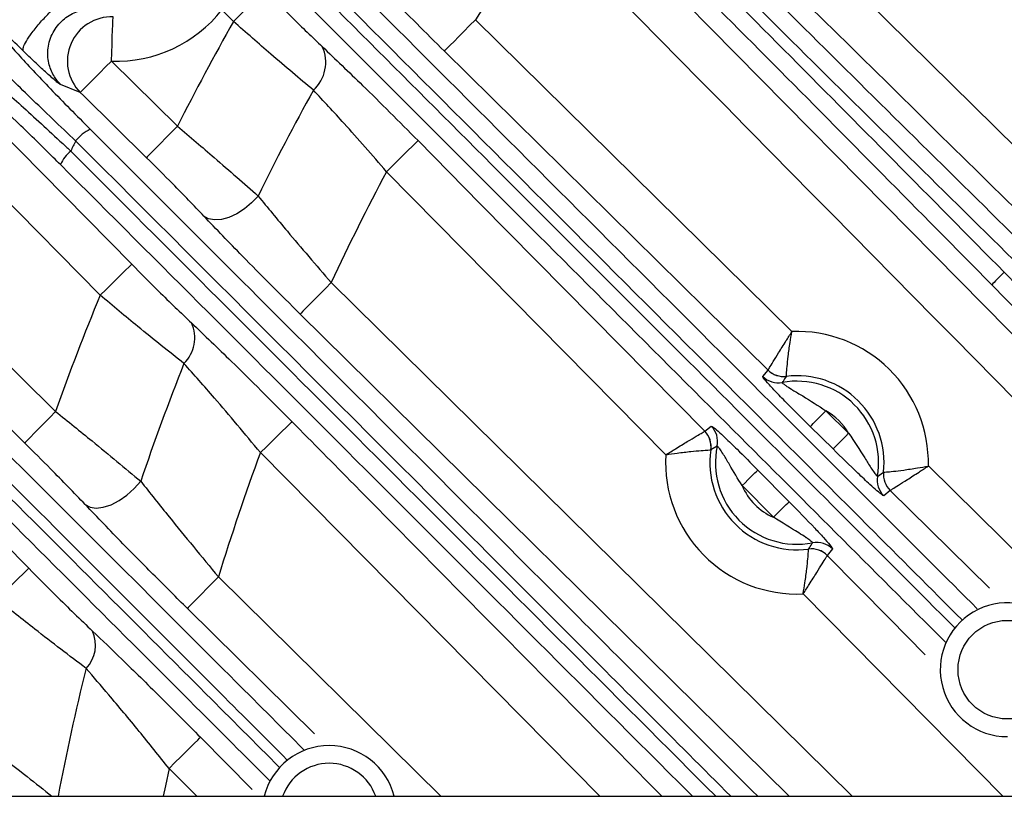
# Model space of a CAD drawing. Extents: x 25 to 439, y 25 to 312.
# Drawn here: x 273 to 282, y 238 to 245 of the extents above; entities that cross this region are included whole.
import ezdxf

# ---------------------------------------------------------------- set-up
doc = ezdxf.new("R2010")
doc.units = 0
doc.header["$LTSCALE"] = 5
doc.layers.get('0').update_dxf_attribs({"linetype": 'CONTINUOUS'})

msp = doc.modelspace()

# ---------------------------------------------------------------- linework, layer by layer
for p, q in [((275.2793, 244.9985), (275.1754, 245.1039)), ((277.4642, 245.0143), (280.3223, 242.1965)), ((274.1769, 244.6409), (274.774, 244.0519)), ((273.8964, 244.3565), (273.7185, 244.4272)), ((274.0757, 242.5244), (272.2993, 244.3255)), ((279.1841, 241.0829), (276.6619, 243.6408)), ((276.1622, 242.6386), (280.8655, 237.9972)), ((280.2968, 237.9972), (275.8817, 242.3542)), ((280.059, 241.7903), (280.1067, 241.8478)), ((280.1067, 241.8478), (280.1068, 241.848)), ((280.2715, 241.7917), (280.2716, 241.792)), ((280.6285, 241.4808), (280.8342, 241.2779)), ((279.5347, 241.2965), (279.5934, 241.343)), ((280.694, 241.1357), (280.4882, 241.3386)), ((279.5345, 241.2964), (279.5347, 241.2965)), ((279.6469, 241.1619), (279.5902, 241.1268)), ((278.5888, 237.9972), (275.5225, 241.1025)), ((279.5902, 241.1268), (279.5899, 241.1268)), ((281.5541, 240.9818), (284.578, 237.9972)), ((280.0148, 240.9445), (280.2967, 240.6587)), ((281.0948, 240.8883), (281.15, 240.9254)), ((281.15, 240.9254), (281.1503, 240.9254)), ((280.1545, 240.5184), (279.8726, 240.8043)), ((281.2084, 240.7614), (281.1516, 240.7128)), ((281.2086, 240.7615), (281.2084, 240.7614)), ((282.1054, 239.8769), (281.2086, 240.7615)), ((280.473, 240.2313), (280.4731, 240.2316)), ((280.6893, 240.2318), (280.6419, 240.1738)), ((280.6419, 240.1738), (280.6419, 240.1736)), ((275.1439, 239.9792), (277.1509, 237.9972)), ((282.2278, 237.9972), (280.4235, 239.8261)), ((276.0098, 238.5626), (274.8633, 239.6949)), ((274.9818, 238.5304), (275.4489, 238.0575)), ((274.9472, 237.9972), (274.6976, 238.2497)), ((262.5489, 237.9972), (289.1451, 237.9972))]:
    msp.add_line(p, q)
at = {"flags": 128}
for points in [[(279.0182, 247.138), (286.4728, 239.7909), (287.0508, 239.2211)], [(278.354, 246.1913), (278.9156, 245.6215), (281.1618, 243.3424), (285.6304, 238.809), (286.4315, 237.9972)], [(275.2793, 244.9985), (275.3331, 245.0515), (275.3849, 245.1025), (275.4329, 245.1499), (275.4754, 245.1918), (275.5109, 245.2267), (275.538, 245.2535), (275.5559, 245.2711), (275.5638, 245.2789)], [(274.1769, 244.6409), (274.1798, 244.7171), (274.1827, 244.7906), (274.1854, 244.8586), (274.1877, 244.9185), (274.1897, 244.9683), (274.1911, 245.006), (274.1921, 245.0303), (274.1925, 245.0403)], [(277.1838, 244.7298), (277.1916, 244.7378), (277.2092, 244.7556), (277.2359, 244.7828), (277.2709, 244.8182), (277.3128, 244.8607), (277.3601, 244.9088), (277.4112, 244.9606), (277.4642, 245.0143)], [(280.1068, 241.848), (279.5372, 242.4096), (277.1838, 244.7298)], [(272.5837, 244.606), (273.1455, 244.0364), (274.3601, 242.8049)], [(274.1769, 244.6409), (274.1239, 244.5871), (274.0728, 244.5353), (274.0254, 244.4873), (273.9835, 244.4448), (273.9485, 244.4094), (273.9218, 244.3822), (273.9042, 244.3644), (273.8964, 244.3565)], [(274.4935, 243.7675), (273.9239, 244.3293), (273.8964, 244.3565)], [(274.774, 244.0519), (274.721, 243.9982), (274.67, 243.9464), (274.6226, 243.8984), (274.5807, 243.8559), (274.5457, 243.8204), (274.519, 243.7933), (274.5014, 243.7754), (274.4935, 243.7675)], [(276.6619, 243.6408), (276.7157, 243.6938), (276.7675, 243.7449), (276.8155, 243.7922), (276.858, 243.8341), (276.8935, 243.8691), (276.9206, 243.8958), (276.9385, 243.9135), (276.9464, 243.9213)], [(276.9464, 243.9213), (277.508, 243.3516), (279.5345, 241.2964)], [(275.5022, 243.4212), (275.4436, 243.3593), (275.3781, 243.305), (275.3087, 243.2606), (275.2385, 243.2283), (275.1709, 243.2094), (275.1088, 243.205), (275.0551, 243.2151), (275.0123, 243.2393)], [(272.1672, 242.9613), (272.7366, 242.3994), (273.6734, 241.4749)], [(274.3601, 242.8049), (274.3522, 242.7971), (274.3344, 242.7795), (274.3072, 242.7527), (274.2718, 242.7177), (274.2293, 242.6758), (274.1813, 242.6285), (274.1295, 242.5774), (274.0757, 242.5244)], [(282.2401, 242.732), (282.2186, 242.7108), (282.1978, 242.6904), (282.1786, 242.6715), (282.1616, 242.6547), (282.1474, 242.6407), (282.1366, 242.63), (282.1294, 242.623), (282.1263, 242.6199)], [(273.3928, 241.1906), (272.8234, 241.7525), (271.8867, 242.677)], [(276.1622, 242.6386), (276.1092, 242.5849), (276.0581, 242.5331), (276.0108, 242.4851), (275.9689, 242.4426), (275.9339, 242.4071), (275.9071, 242.38), (275.8895, 242.3621), (275.8817, 242.3542)], [(271.5015, 242.0112), (272.0635, 241.4418), (273.4301, 240.0572)], [(273.3928, 241.1906), (273.4006, 241.1985), (273.4182, 241.2164), (273.445, 241.2435), (273.48, 241.2789), (273.5219, 241.3214), (273.5693, 241.3694), (273.6204, 241.4212), (273.6734, 241.4749)], [(280.4882, 241.3386), (280.4921, 241.3426), (280.5009, 241.3515), (280.5143, 241.3651), (280.5318, 241.3828), (280.5527, 241.4041), (280.5764, 241.4281), (280.602, 241.454), (280.6285, 241.4808)], [(275.8069, 241.383), (275.799, 241.3752), (275.7811, 241.3576), (275.754, 241.3308), (275.7185, 241.2959), (275.6761, 241.254), (275.6281, 241.2066), (275.5763, 241.1555), (275.5225, 241.1025)], [(280.694, 241.1357), (280.6979, 241.1397), (280.7067, 241.1486), (280.7201, 241.1622), (280.7375, 241.1799), (280.7585, 241.2012), (280.7822, 241.2252), (280.8077, 241.2511), (280.8342, 241.2779)], [(279.8726, 240.8043), (279.8994, 240.8308), (279.9253, 240.8563), (279.9493, 240.88), (279.9706, 240.901), (279.9883, 240.9185), (280.0019, 240.9318), (280.0108, 240.9406), (280.0148, 240.9445)], [(273.9403, 240.6336), (273.9838, 240.6101), (274.039, 240.6019), (274.1033, 240.6093), (274.1734, 240.632), (274.2458, 240.6689), (274.3171, 240.7182), (274.3835, 240.7773), (274.4419, 240.8434)], [(280.1545, 240.5184), (280.1814, 240.5449), (280.2073, 240.5705), (280.2313, 240.5941), (280.2525, 240.6151), (280.2703, 240.6326), (280.2838, 240.646), (280.2928, 240.6548), (280.2967, 240.6587)], [(280.6419, 240.1736), (281.2036, 239.6041), (281.5267, 239.2766)], [(273.4301, 240.0572), (273.4222, 240.0494), (273.4044, 240.0318), (273.3772, 240.005), (273.3418, 239.97), (273.2993, 239.9281), (273.2513, 239.8807), (273.1996, 239.8296), (273.1459, 239.7766)], [(275.1439, 239.9792), (275.0909, 239.9255), (275.0398, 239.8737), (274.9924, 239.8257), (274.9505, 239.7832), (274.9155, 239.7478), (274.8887, 239.7207), (274.8711, 239.7028), (274.8633, 239.6949)], [(274.6976, 238.2497), (274.7513, 238.3027), (274.8031, 238.3539), (274.851, 238.4012), (274.8935, 238.4432), (274.9289, 238.4782), (274.9561, 238.505), (274.9739, 238.5226), (274.9818, 238.5304)], [(274.6976, 238.2497), (274.6647, 238.0913), (274.6457, 237.9972)]]:
    msp.add_lwpolyline(points, dxfattribs=at)
msp.add_circle((282.2675, 239.1416), 0.4455)
for centre, radius, start, end in [((294.7489, 233.9972), 25.389, 139.29734, 170.93538), ((294.7489, 233.9972), 25.1892, 139.29734, 170.86284), ((294.7489, 233.9972), 20.4973, 144.46245, 147.48681), ((274.2241, 245.8472), 1.2072, 267.7582, 321.99975), ((274.1802, 244.6396), 0.4009, 88.24546, 224.92818), ((294.7489, 233.9972), 22.3627, 150.53129, 153.28065), ((275.7734, 244.6289), 0.3389, 312.11514, 24.76592), ((294.7489, 233.9972), 21.43, 151.02794, 153.91158), ((274.1493, 243.6806), 0.3798, 115.41684, 141.03445), ((294.7489, 233.9972), 23.1312, 154.59861, 154.85272), ((274.026, 243.5637), 0.3403, 129.38939, 155.46203), ((294.7489, 233.9972), 20.4973, 151.93423, 155.06505), ((294.7489, 233.9972), 22.3627, 157.58491, 160.46494), ((274.6074, 242.1388), 0.3225, 314.23556, 24.84961), ((280.3682, 241.0111), 1.1863, 358.58388, 92.21709), ((294.7489, 233.9972), 21.43, 158.33767, 161.36905), ((280.2472, 241.9903), 0.2001, 225.40023, 276.97092), ((280.2472, 241.9908), 0.2003, 225.48017, 276.97532), ((280.1995, 241.9328), 0.2001, 225.40933, 280.30083), ((280.3682, 241.0111), 0.7865, 353.74173, 97.05925), ((280.3682, 241.0111), 0.7369, 350.40976, 100.39123), ((280.3682, 241.0111), 0.537, 29.7925, 61.00853), ((279.4509, 241.2025), 0.2001, 348.2878, 44.58951), ((279.3917, 241.1559), 0.2003, 351.62767, 44.51974), ((279.3922, 241.1559), 0.2002, 351.6335, 44.59445), ((280.3682, 241.0111), 0.7369, 168.19482, 281.01065), ((294.7489, 233.9972), 20.4973, 159.7176, 163.03162), ((280.3682, 241.0111), 1.1863, 176.53105, 272.67444), ((280.3682, 241.0111), 0.7865, 171.53991, 277.66555), ((281.2922, 240.8553), 0.2001, 170.5023, 225.38938), ((281.349, 240.9039), 0.2001, 173.83183, 225.39849), ((281.3494, 240.9039), 0.2003, 173.82619, 225.32093), ((280.3682, 241.0111), 0.537, 202.64892, 246.55649), ((280.5468, 240.0913), 0.2001, 44.61394, 100.91895), ((280.4994, 240.0327), 0.2003, 44.68831, 97.57343), ((280.4995, 240.0332), 0.2001, 44.60684, 97.57697), ((282.2675, 239.1416), 0.6054, 331.25754, 270), ((273.7295, 239.3645), 0.3041, 316.0546, 24.42612), ((294.7489, 233.9972), 21.43, 166.07719, 169.24241), ((276.1436, 237.8501), 0.6054, 14.05694, 165.94306), ((276.1436, 237.8501), 0.4455, 19.27283, 160.72717)]:
    msp.add_arc(centre, radius, start, end)
for points, knots in [([(278.459, 246.9044), (279.1155, 246.2492), (280.4317, 244.9354), (281.7646, 243.6195), (282.4326, 242.9599)], [0, 0, 0, 0, 0.498793, 1, 1, 1, 1]), ([(287.7223, 237.9972), (287.2124, 238.5003), (284.2188, 241.4537), (281.2231, 244.405), (278.7378, 246.8535)], [0, 0, 0, 0, 0.17035, 1, 1, 1, 1]), ([(282.3205, 242.8461), (281.6526, 243.5047), (280.3137, 244.8251), (278.9919, 246.1435), (278.3293, 246.8043)], [0, 0, 0, 0, 0.498797, 1, 1, 1, 1]), ([(278.2696, 246.7274), (278.9291, 246.0672), (280.2513, 244.7437), (281.5761, 243.4036), (282.2401, 242.732)], [0, 0, 0, 0, 0.498792, 1, 1, 1, 1]), ([(282.1263, 242.6199), (281.4685, 243.2861), (280.1497, 244.6217), (278.8333, 245.9406), (278.1734, 246.6017)], [0, 0, 0, 0, 0.498801, 1, 1, 1, 1]), ([(275.2891, 246.3976), (277.2399, 244.4467), (279.4743, 242.2124), (281.7118, 239.9751), (281.9958, 239.6911)], [0, 0, 0, 0, 0.873095, 1, 1, 1, 1]), ([(281.8582, 239.5909), (281.576, 239.8735), (279.3414, 242.111), (277.1088, 244.3443), (275.1581, 246.2956)], [0, 0, 0, 0, 0.126289, 1, 1, 1, 1]), ([(275.1056, 246.2115), (276.6784, 244.6382), (278.9065, 242.4093), (281.1364, 240.1766), (281.7923, 239.5199)], [0, 0, 0, 0, 0.705877, 1, 1, 1, 1]), ([(281.7078, 239.3907), (281.0488, 240.0497), (278.8148, 242.2836), (276.5836, 244.5147), (275.0107, 246.0876)], [0, 0, 0, 0, 0.295004, 1, 1, 1, 1]), ([(285.8712, 237.9972), (285.2281, 238.649), (282.6265, 241.2859), (280.0267, 243.9245), (278.0695, 245.9109)], [0, 0, 0, 0, 0.24719, 1, 1, 1, 1]), ([(277.1838, 244.7298), (277.0161, 244.8967), (276.713, 245.1982), (276.4598, 245.4639), (276.3467, 245.5826)], [0, 0, 0, 0, 0.553289, 1, 1, 1, 1]), ([(273.3816, 244.7314), (273.3801, 244.7387), (273.3767, 244.7543), (273.3977, 244.8037), (273.4431, 244.8756), (273.5136, 244.9659), (273.5996, 245.0615), (273.6873, 245.1475), (273.7659, 245.2163), (273.8085, 245.2474), (273.8284, 245.2619)], [0, 0, 0, 0, 0.106098, 0.226876, 0.359896, 0.5, 0.640103, 0.773118, 0.893899, 1, 1, 1, 1]), ([(275.5638, 245.2789), (275.6455, 245.1966), (275.8277, 245.0131), (275.9911, 244.857), (276.0812, 244.7709)], [0, 0, 0, 0, 0.448512, 1, 1, 1, 1]), ([(273.7185, 244.4272), (273.6961, 244.4535), (273.6473, 244.5104), (273.6046, 244.6255), (273.5978, 244.762), (273.6419, 244.9014), (273.7323, 245.0161), (273.849, 245.087), (273.968, 245.1161), (274.0424, 245.1077), (274.0767, 245.1038)], [0, 0, 0, 0, 0.102429, 0.221997, 0.356521, 0.499999, 0.64348, 0.778005, 0.897572, 1, 1, 1, 1]), ([(273.8539, 243.9194), (273.714, 244.0522), (273.4336, 244.3181), (273.0995, 244.6529), (272.8884, 244.8795), (272.8519, 244.9356), (272.8359, 244.9602)], [0, 0, 0, 0, 0.267275, 0.535488, 0.79627, 1, 1, 1, 1]), ([(273.3816, 244.7314), (273.3309, 244.7807), (273.2295, 244.8794), (273.1307, 244.9788), (273.0813, 245.0285)], [0, 0, 0, 0, 0.499849, 1, 1, 1, 1]), ([(273.0906, 245.0026), (273.1044, 244.9792), (273.1359, 244.9258), (273.3217, 244.7123), (273.6159, 244.3978), (273.8628, 244.1483), (273.9862, 244.0237)], [0, 0, 0, 0, 0.202789, 0.463068, 0.731672, 1, 1, 1, 1]), ([(276.0007, 244.3775), (275.8755, 244.4827), (275.6487, 244.6731), (275.3935, 244.8979), (275.2793, 244.9985)], [0, 0, 0, 0, 0.552413, 1, 1, 1, 1]), ([(272.7348, 244.7557), (272.762, 244.7409), (272.8163, 244.7114), (273.045, 244.5219), (273.3569, 244.2463), (273.6308, 243.9946), (273.7858, 243.8495), (273.8101, 243.8267)], [0, 0, 0, 0, 0.234127, 0.467703, 0.704933, 0.953643, 1, 1, 1, 1]), ([(273.7185, 244.4272), (273.7132, 244.4305), (273.7025, 244.4369), (273.66, 244.4717), (273.587, 244.5368), (273.486, 244.6311), (273.4159, 244.6985), (273.3816, 244.7314)], [0, 0, 0, 0, 0.13397, 0.267063, 0.524902, 0.768269, 1, 1, 1, 1]), ([(276.0812, 244.7709), (276.2003, 244.6573), (276.47, 244.4002), (276.7757, 244.0929), (276.9464, 243.9213)], [0, 0, 0, 0, 0.441513, 1, 1, 1, 1]), ([(273.7165, 243.705), (273.695, 243.7264), (273.5585, 243.8627), (273.3169, 244.0985), (273.0408, 244.3565), (272.8375, 244.5333), (272.7887, 244.5601), (272.7642, 244.5735)], [0, 0, 0, 0, 0.046645, 0.296456, 0.533867, 0.766859, 1, 1, 1, 1]), ([(276.6619, 243.6408), (276.5322, 243.7902), (276.3006, 244.0567), (276.0923, 244.2795), (276.0007, 244.3775)], [0, 0, 0, 0, 0.560246, 1, 1, 1, 1]), ([(273.9862, 244.0237), (275.4547, 242.5552), (277.4619, 240.5481), (279.4732, 238.5369), (280.013, 237.9972)], [0, 0, 0, 0, 0.731622, 1, 1, 1, 1]), ([(274.774, 244.0519), (274.8868, 243.9558), (275.1481, 243.7331), (275.3738, 243.5343), (275.5022, 243.4212)], [0, 0, 0, 0, 0.431302, 1, 1, 1, 1]), ([(279.7709, 237.9972), (279.2674, 238.5014), (277.2932, 240.4783), (275.3222, 242.4503), (273.8539, 243.9194)], [0, 0, 0, 0, 0.255045, 1, 1, 1, 1]), ([(273.8101, 243.8267), (274.6997, 242.9365), (276.5608, 241.0742), (278.5019, 239.1315), (279.5548, 238.0772), (279.6347, 237.9972)], [0, 0, 0, 0, 0.458303, 0.958889, 1, 1, 1, 1]), ([(275.0123, 243.2393), (274.9211, 243.3346), (274.7608, 243.5022), (274.5741, 243.6875), (274.4935, 243.7675)], [0, 0, 0, 0, 0.568567, 1, 1, 1, 1]), ([(279.4246, 237.9972), (279.384, 238.0378), (278.3699, 239.0518), (276.4677, 240.9539), (274.6062, 242.8153), (273.7165, 243.705)], [0, 0, 0, 0, 0.021321, 0.532213, 1, 1, 1, 1]), ([(275.5022, 243.4212), (275.5879, 243.3167), (275.7888, 243.0718), (276.0261, 242.7965), (276.1622, 242.6386)], [0, 0, 0, 0, 0.426455, 1, 1, 1, 1]), ([(275.8817, 242.3542), (275.7024, 242.5327), (275.3891, 242.8445), (275.1252, 243.121), (275.0123, 243.2393)], [0, 0, 0, 0, 0.572335, 1, 1, 1, 1]), ([(274.3601, 242.8049), (274.4421, 242.7224), (274.6312, 242.5318), (274.8028, 242.3675), (274.9, 242.2743)], [0, 0, 0, 0, 0.433165, 1, 1, 1, 1]), ([(282.2401, 242.732), (283.6106, 241.341), (285.1662, 239.7623), (286.723, 238.1848), (286.9082, 237.9972)], [0, 0, 0, 0, 0.881073, 1, 1, 1, 1]), ([(286.6837, 237.9972), (286.5354, 238.1474), (285.0155, 239.6875), (283.4968, 241.2288), (282.1263, 242.6199)], [0, 0, 0, 0, 0.097534, 1, 1, 1, 1]), ([(274.8324, 241.9077), (274.6965, 242.0157), (274.4576, 242.2055), (274.1909, 242.4282), (274.0757, 242.5244)], [0, 0, 0, 0, 0.56836, 1, 1, 1, 1]), ([(274.9, 242.2743), (275.0182, 242.1615), (275.3018, 241.8907), (275.6208, 241.57), (275.8069, 241.383)], [0, 0, 0, 0, 0.416849, 1, 1, 1, 1]), ([(280.1068, 241.848), (280.11, 241.8533), (280.1164, 241.8639), (280.151, 241.9212), (280.2017, 242.0041), (280.2615, 242.1003), (280.3039, 242.1674), (280.3219, 242.1959), (280.3223, 242.1965)], [0, 0, 0, 0, 0.204683, 0.405629, 0.612264, 0.834833, 0.99681, 1, 1, 1, 1]), ([(280.2716, 241.792), (280.272, 241.7981), (280.2728, 241.8103), (280.2781, 241.8764), (280.2882, 241.9725), (280.3034, 242.0845), (280.3163, 242.1626), (280.3222, 242.1958), (280.3223, 242.1965)], [0, 0, 0, 0, 0.20501, 0.405933, 0.612286, 0.834652, 0.996804, 1, 1, 1, 1]), ([(275.5225, 241.1025), (275.3818, 241.2719), (275.1417, 241.561), (274.9229, 241.8063), (274.8324, 241.9077)], [0, 0, 0, 0, 0.586205, 1, 1, 1, 1]), ([(280.4882, 241.3386), (280.4195, 241.4065), (280.3131, 241.5115), (280.1788, 241.6491), (280.0986, 241.7355), (280.0609, 241.7811), (280.0595, 241.7878), (280.059, 241.7903)], [0, 0, 0, 0, 0.350959, 0.543065, 0.736932, 0.902498, 1, 1, 1, 1]), ([(280.2715, 241.7917), (280.2614, 241.7767), (280.249, 241.7583), (280.2374, 241.7394), (280.2353, 241.7359)], [0, 0, 0, 0, 0.815176, 1, 1, 1, 1]), ([(280.2353, 241.7359), (280.2355, 241.7347), (280.2362, 241.7317), (280.2508, 241.7201), (280.2769, 241.7013), (280.3023, 241.6847), (280.3539, 241.6528), (280.4599, 241.5924), (280.5592, 241.5267), (280.6285, 241.4808)], [0, 0, 0, 0, 0.071431, 0.172003, 0.197622, 0.337699, 0.363277, 0.55618, 1, 1, 1, 1]), ([(272.9322, 241.4009), (273.705, 240.6282), (274.6989, 239.6343), (275.694, 238.6393), (275.9154, 238.4178)], [0, 0, 0, 0, 0.777431, 1, 1, 1, 1]), ([(273.6734, 241.4749), (273.7848, 241.3847), (274.0591, 241.1627), (274.2993, 240.9624), (274.4419, 240.8434)], [0, 0, 0, 0, 0.406064, 1, 1, 1, 1]), ([(275.8069, 241.383), (275.9942, 241.1932), (276.9306, 240.2441), (278.0442, 239.1151), (278.9713, 238.1767), (279.1487, 237.9972)], [0, 0, 0, 0, 0.168162, 0.840812, 1, 1, 1, 1]), ([(279.5934, 241.343), (279.5978, 241.3414), (279.6065, 241.3383), (279.6531, 241.2987), (279.7258, 241.2316), (279.8494, 241.1117), (279.9514, 241.0086), (280.0148, 240.9445)], [0, 0, 0, 0, 0.147225, 0.294273, 0.445746, 0.655468, 1, 1, 1, 1]), ([(275.7657, 238.3247), (275.5496, 238.5411), (274.56, 239.5317), (273.5715, 240.521), (272.7988, 241.2942)], [0, 0, 0, 0, 0.218475, 1, 1, 1, 1]), ([(279.1841, 241.0829), (279.1846, 241.0832), (279.2138, 241.1015), (279.2818, 241.1437), (279.3786, 241.203), (279.4614, 241.253), (279.5187, 241.287), (279.5292, 241.2932), (279.5345, 241.2964)], [0, 0, 0, 0, 0.003169, 0.168129, 0.390637, 0.596406, 0.796241, 1, 1, 1, 1]), ([(280.8342, 241.2779), (280.8843, 241.2037), (280.9548, 241.0992), (281.0287, 240.9751), (281.0656, 240.9207), (281.0862, 240.8941), (281.0934, 240.8876), (281.0946, 240.8882), (281.0948, 240.8883)], [0, 0, 0, 0, 0.477355, 0.672667, 0.792453, 0.898364, 0.980045, 1, 1, 1, 1]), ([(272.765, 241.1915), (273.5208, 240.4351), (274.4971, 239.4581), (275.4743, 238.4798), (275.695, 238.2589)], [0, 0, 0, 0, 0.774157, 1, 1, 1, 1]), ([(273.9403, 240.6336), (273.8389, 240.7393), (273.6679, 240.9174), (273.4723, 241.1116), (273.3928, 241.1906)], [0, 0, 0, 0, 0.593548, 1, 1, 1, 1]), ([(279.8726, 240.8043), (279.8337, 240.8681), (279.7762, 240.9625), (279.7116, 241.0748), (279.6758, 241.1292), (279.6554, 241.1561), (279.6482, 241.1626), (279.6471, 241.162), (279.6469, 241.1619)], [0, 0, 0, 0, 0.432993, 0.641333, 0.771979, 0.888162, 0.979265, 1, 1, 1, 1]), ([(281.1516, 240.7128), (281.1473, 240.7143), (281.1387, 240.7172), (281.0922, 240.7557), (281.019, 240.8213), (280.8836, 240.949), (280.7691, 241.0618), (280.694, 241.1357)], [0, 0, 0, 0, 0.137895, 0.275609, 0.417703, 0.618253, 1, 1, 1, 1]), ([(275.6046, 238.1403), (275.3833, 238.3615), (274.4053, 239.3395), (273.4284, 240.3164), (272.6724, 241.0723)], [0, 0, 0, 0, 0.226229, 1, 1, 1, 1]), ([(279.1841, 241.0829), (279.1847, 241.083), (279.2186, 241.0884), (279.2977, 241.1002), (279.4101, 241.1135), (279.5059, 241.1219), (279.5717, 241.1259), (279.5838, 241.1265), (279.5899, 241.1268)], [0, 0, 0, 0, 0.003174, 0.168314, 0.390615, 0.596084, 0.795896, 1, 1, 1, 1]), ([(281.1503, 240.9254), (281.1564, 240.9259), (281.1686, 240.9269), (281.2346, 240.9331), (281.3306, 240.9446), (281.4423, 240.9614), (281.5203, 240.9753), (281.5534, 240.9817), (281.5541, 240.9818)], [0, 0, 0, 0, 0.20501, 0.405934, 0.612282, 0.834655, 0.996805, 1, 1, 1, 1]), ([(281.2086, 240.7615), (281.2139, 240.7647), (281.2244, 240.7712), (281.2812, 240.8067), (281.3634, 240.8586), (281.4587, 240.9197), (281.5253, 240.9629), (281.5535, 240.9814), (281.5541, 240.9818)], [0, 0, 0, 0, 0.204684, 0.405629, 0.612263, 0.83483, 0.99681, 1, 1, 1, 1]), ([(274.4419, 240.8434), (274.5265, 240.7367), (274.742, 240.4648), (274.9921, 240.1627), (275.1439, 239.9792)], [0, 0, 0, 0, 0.392574, 1, 1, 1, 1]), ([(274.8633, 239.6949), (274.7654, 239.792), (274.5669, 239.9891), (274.249, 240.3112), (274.0514, 240.5176), (273.9403, 240.6336)], [0, 0, 0, 0, 0.298747, 0.605958, 1, 1, 1, 1]), ([(280.2967, 240.6587), (280.3768, 240.5772), (280.489, 240.463), (280.6104, 240.3322), (280.6682, 240.2659), (280.6895, 240.237), (280.6893, 240.2329), (280.6893, 240.2318)], [0, 0, 0, 0, 0.431748, 0.605169, 0.779548, 0.941815, 1, 1, 1, 1]), ([(280.5089, 240.2878), (280.509, 240.2883), (280.5093, 240.2901), (280.5021, 240.297), (280.485, 240.3107), (280.4673, 240.3234), (280.4314, 240.3476), (280.3339, 240.4078), (280.2322, 240.4705), (280.1545, 240.5184)], [0, 0, 0, 0, 0.043902, 0.139434, 0.168733, 0.291231, 0.313316, 0.475776, 1, 1, 1, 1]), ([(280.4731, 240.2316), (280.4831, 240.2467), (280.4954, 240.2652), (280.5068, 240.2843), (280.5089, 240.2878)], [0, 0, 0, 0, 0.815172, 1, 1, 1, 1]), ([(280.4235, 239.8261), (280.4236, 239.8268), (280.4295, 239.8606), (280.4423, 239.9395), (280.4572, 240.0517), (280.4669, 240.1474), (280.4719, 240.2131), (280.4727, 240.2252), (280.473, 240.2313)], [0, 0, 0, 0, 0.003173, 0.168313, 0.390618, 0.596085, 0.795897, 1, 1, 1, 1]), ([(280.4235, 239.8261), (280.4239, 239.8267), (280.4425, 239.8556), (280.4857, 239.923), (280.5464, 240.019), (280.5974, 240.1011), (280.6322, 240.1578), (280.6386, 240.1683), (280.6419, 240.1736)], [0, 0, 0, 0, 0.003168, 0.168131, 0.390633, 0.596406, 0.79624, 1, 1, 1, 1]), ([(273.4301, 240.0572), (273.5119, 239.9748), (273.7124, 239.7729), (273.8971, 239.5954), (274.0064, 239.4903)], [0, 0, 0, 0, 0.408035, 1, 1, 1, 1]), ([(273.9485, 239.1535), (273.7968, 239.2683), (273.5416, 239.4614), (273.2601, 239.6856), (273.1459, 239.7766)], [0, 0, 0, 0, 0.594006, 1, 1, 1, 1]), ([(274.0064, 239.4903), (274.0938, 239.4068), (274.2872, 239.2218), (274.6193, 238.8955), (274.8595, 238.6536), (274.9818, 238.5304)], [0, 0, 0, 0, 0.287815, 0.637188, 1, 1, 1, 1]), ([(274.6976, 238.2497), (274.6076, 238.3618), (274.4246, 238.5897), (274.1694, 238.8971), (274.0158, 239.0754), (273.9485, 239.1535)], [0, 0, 0, 0, 0.352349, 0.715943, 1, 1, 1, 1]), ([(272.8659, 238.6047), (272.9546, 238.5361), (273.1419, 238.3911), (273.4072, 238.1832), (273.5667, 238.0559), (273.6403, 237.9972)], [0, 0, 0, 0, 0.325953, 0.689013, 1, 1, 1, 1])]:
    msp.add_open_spline(points, degree=3, knots=knots)

doc.saveas('drawing.dxf')
